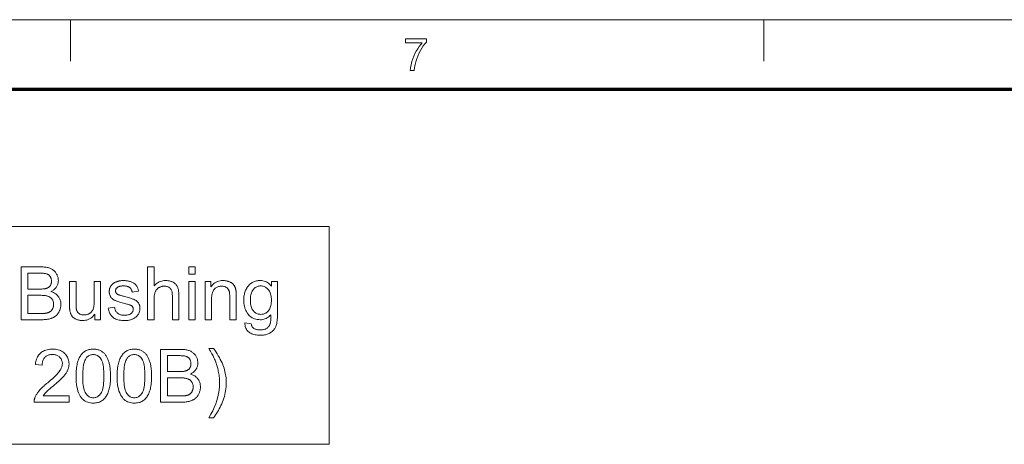
# Model space of a CAD drawing. Extents: x 8 to 406, y 8 to 280.
# Drawn here: x 46 to 120, y 248 to 280 of the extents above; entities that cross this region are included whole.
import ezdxf

# ---------------------------------------------------------------- set-up
doc = ezdxf.new("R2010")
doc.units = 0

msp = doc.modelspace()

# ---------------------------------------------------------------- linework, layer by layer
at = {"color": 11, "lineweight": 13}
msp.add_line((7.5, 280.5), (406.5, 280.5), dxfattribs=at)
at = {"color": 7, "lineweight": 13, "ltscale": 0.07875}
for p, q in [((49.5, 277.35), (49.5, 280.5)), ((102, 277.35), (102, 280.5))]:
    msp.add_line(p, q, dxfattribs=at)
at = {"color": 150, "lineweight": 70}
msp.add_line((12.75, 275.25), (401.25, 275.25), dxfattribs=at)
at = {"color": 7, "lineweight": 13}
for points in [[(74.856, 278.754), (74.856, 279.058), (76.444, 279.058), (76.444, 278.812), (76.33, 278.677), (76.216, 278.524), (76.103, 278.35), (75.991, 278.157), (75.885, 277.952), (75.792, 277.745), (75.712, 277.534), (75.644, 277.321), (75.592, 277.113), (75.555, 276.892), (75.532, 276.659), (75.228, 276.659), (75.243, 276.861), (75.284, 277.091), (75.348, 277.346), (75.413, 277.546), (75.489, 277.742), (75.578, 277.934), (75.68, 278.123), (75.79, 278.303), (75.903, 278.468), (76.02, 278.618), (76.14, 278.754)], [(20.672, 248.369), (20.672, 264.855), (69.098, 264.855), (69.098, 248.369)], [(45.761, 257.796), (45.761, 261.796), (47.261, 261.796), (47.351, 261.795), (47.437, 261.792), (47.52, 261.785), (47.599, 261.777), (47.674, 261.766), (47.746, 261.753), (47.814, 261.737), (47.879, 261.719), (47.939, 261.698), (47.997, 261.675), (48.051, 261.649), (48.103, 261.621), (48.152, 261.59), (48.199, 261.557), (48.244, 261.521), (48.286, 261.482), (48.326, 261.441), (48.363, 261.397), (48.398, 261.35), (48.431, 261.301), (48.46, 261.25), (48.487, 261.199), (48.511, 261.148), (48.531, 261.096), (48.548, 261.043), (48.562, 260.99), (48.573, 260.936), (48.581, 260.883), (48.586, 260.828), (48.587, 260.773), (48.586, 260.722), (48.582, 260.672), (48.575, 260.622), (48.565, 260.573), (48.553, 260.524), (48.537, 260.476), (48.519, 260.429), (48.498, 260.382), (48.475, 260.336), (48.448, 260.29), (48.419, 260.246), (48.387, 260.203), (48.352, 260.162), (48.314, 260.123), (48.274, 260.086), (48.23, 260.05), (48.184, 260.016), (48.135, 259.984), (48.083, 259.953), (48.028, 259.925), (48.099, 259.902), (48.167, 259.876), (48.231, 259.847), (48.292, 259.815), (48.349, 259.781), (48.403, 259.743), (48.454, 259.702), (48.501, 259.658), (48.545, 259.612), (48.586, 259.562), (48.623, 259.51), (48.656, 259.455), (48.686, 259.4), (48.711, 259.342), (48.732, 259.282), (48.75, 259.221), (48.764, 259.157), (48.773, 259.092), (48.779, 259.025), (48.781, 258.956), (48.78, 258.9), (48.776, 258.845), (48.77, 258.791), (48.762, 258.738), (48.751, 258.685), (48.738, 258.633), (48.723, 258.582), (48.705, 258.532), (48.685, 258.482), (48.662, 258.434), (48.638, 258.386), (48.613, 258.341), (48.586, 258.299), (48.559, 258.258), (48.53, 258.22), (48.5, 258.184), (48.469, 258.15), (48.437, 258.118), (48.403, 258.088), (48.369, 258.061), (48.333, 258.035), (48.296, 258.011), (48.256, 257.988), (48.215, 257.967), (48.172, 257.946), (48.128, 257.927), (48.081, 257.909), (48.033, 257.893), (47.983, 257.877), (47.931, 257.863), (47.877, 257.851), (47.821, 257.839), (47.763, 257.829), (47.702, 257.82), (47.638, 257.813), (47.573, 257.807), (47.504, 257.802), (47.434, 257.799), (47.361, 257.797), (47.286, 257.796)], [(55.349, 257.796), (55.349, 261.796), (55.84, 261.796), (55.84, 260.361), (55.91, 260.437), (55.985, 260.505), (56.062, 260.564), (56.144, 260.616), (56.229, 260.66), (56.317, 260.696), (56.409, 260.724), (56.505, 260.744), (56.604, 260.756), (56.707, 260.76), (56.771, 260.758), (56.833, 260.754), (56.893, 260.748), (56.951, 260.739), (57.008, 260.728), (57.063, 260.714), (57.117, 260.697), (57.168, 260.678), (57.218, 260.657), (57.267, 260.633), (57.313, 260.606), (57.356, 260.578), (57.397, 260.548), (57.435, 260.516), (57.47, 260.482), (57.503, 260.446), (57.533, 260.408), (57.56, 260.368), (57.585, 260.326), (57.607, 260.282), (57.626, 260.235), (57.643, 260.184), (57.659, 260.13), (57.672, 260.071), (57.683, 260.008), (57.692, 259.941), (57.7, 259.87), (57.705, 259.795), (57.708, 259.716), (57.709, 259.633), (57.709, 257.796), (57.218, 257.796), (57.218, 259.633), (57.216, 259.704), (57.211, 259.772), (57.203, 259.836), (57.192, 259.895), (57.178, 259.951), (57.16, 260.003), (57.139, 260.05), (57.116, 260.094), (57.088, 260.133), (57.058, 260.169), (57.025, 260.201), (56.989, 260.229), (56.95, 260.254), (56.909, 260.276), (56.865, 260.295), (56.819, 260.31), (56.77, 260.322), (56.718, 260.33), (56.664, 260.335), (56.607, 260.337), (56.563, 260.336), (56.52, 260.332), (56.478, 260.326), (56.436, 260.319), (56.395, 260.308), (56.354, 260.296), (56.314, 260.281), (56.274, 260.264), (56.235, 260.245), (56.196, 260.223), (56.158, 260.2), (56.123, 260.175), (56.09, 260.148), (56.06, 260.12), (56.031, 260.09), (56.005, 260.059), (55.981, 260.025), (55.959, 259.991), (55.939, 259.954), (55.922, 259.916), (55.906, 259.876), (55.892, 259.833), (55.88, 259.787), (55.869, 259.738), (55.86, 259.686), (55.853, 259.631), (55.847, 259.573), (55.843, 259.512), (55.841, 259.448), (55.84, 259.382), (55.84, 257.796)], [(58.459, 261.232), (58.459, 261.796), (58.95, 261.796), (58.95, 261.232)], [(46.29, 260.116), (47.155, 260.116), (47.223, 260.116), (47.288, 260.117), (47.348, 260.12), (47.405, 260.123), (47.457, 260.127), (47.506, 260.132), (47.55, 260.138), (47.591, 260.145), (47.627, 260.153), (47.66, 260.162), (47.699, 260.175), (47.736, 260.189), (47.772, 260.205), (47.805, 260.223), (47.837, 260.242), (47.866, 260.263), (47.894, 260.285), (47.919, 260.309), (47.942, 260.334), (47.964, 260.361), (47.983, 260.39), (48.001, 260.42), (48.016, 260.451), (48.029, 260.484), (48.041, 260.518), (48.05, 260.554), (48.057, 260.591), (48.062, 260.629), (48.065, 260.669), (48.066, 260.71), (48.065, 260.75), (48.062, 260.788), (48.058, 260.826), (48.051, 260.862), (48.042, 260.898), (48.032, 260.932), (48.019, 260.966), (48.005, 260.999), (47.989, 261.03), (47.971, 261.061), (47.951, 261.09), (47.929, 261.118), (47.906, 261.143), (47.881, 261.167), (47.855, 261.189), (47.827, 261.208), (47.797, 261.226), (47.766, 261.242), (47.733, 261.256), (47.698, 261.268), (47.66, 261.279), (47.617, 261.289), (47.569, 261.297), (47.515, 261.304), (47.457, 261.31), (47.394, 261.315), (47.325, 261.319), (47.252, 261.322), (47.173, 261.324), (47.089, 261.324), (46.29, 261.324)], [(51.346, 257.796), (51.346, 258.222), (51.276, 258.129), (51.201, 258.045), (51.121, 257.972), (51.036, 257.908), (50.947, 257.854), (50.853, 257.809), (50.753, 257.775), (50.649, 257.751), (50.54, 257.736), (50.426, 257.731), (50.375, 257.732), (50.325, 257.735), (50.276, 257.74), (50.227, 257.747), (50.178, 257.755), (50.131, 257.766), (50.084, 257.779), (50.038, 257.794), (49.992, 257.81), (49.948, 257.829), (49.904, 257.849), (49.863, 257.87), (49.824, 257.893), (49.788, 257.916), (49.754, 257.94), (49.722, 257.965), (49.692, 257.991), (49.665, 258.019), (49.64, 258.047), (49.617, 258.076), (49.597, 258.106), (49.577, 258.138), (49.559, 258.171), (49.541, 258.206), (49.526, 258.241), (49.511, 258.279), (49.498, 258.317), (49.486, 258.357), (49.475, 258.398), (49.466, 258.44), (49.46, 258.471), (49.455, 258.505), (49.451, 258.542), (49.447, 258.583), (49.443, 258.627), (49.441, 258.675), (49.439, 258.726), (49.437, 258.78), (49.436, 258.838), (49.436, 258.899), (49.436, 260.694), (49.927, 260.694), (49.927, 259.087), (49.927, 259.013), (49.928, 258.943), (49.93, 258.879), (49.932, 258.819), (49.935, 258.765), (49.938, 258.716), (49.942, 258.671), (49.946, 258.632), (49.951, 258.598), (49.957, 258.569), (49.967, 258.531), (49.98, 258.494), (49.994, 258.46), (50.011, 258.427), (50.029, 258.396), (50.05, 258.366), (50.073, 258.338), (50.098, 258.312), (50.125, 258.287), (50.154, 258.264), (50.184, 258.243), (50.216, 258.225), (50.25, 258.208), (50.285, 258.194), (50.321, 258.181), (50.359, 258.172), (50.398, 258.164), (50.439, 258.158), (50.481, 258.155), (50.525, 258.154), (50.569, 258.155), (50.612, 258.158), (50.655, 258.164), (50.697, 258.172), (50.739, 258.182), (50.78, 258.195), (50.821, 258.209), (50.861, 258.226), (50.9, 258.246), (50.939, 258.267), (50.977, 258.291), (51.012, 258.316), (51.045, 258.342), (51.076, 258.371), (51.105, 258.401), (51.131, 258.432), (51.155, 258.466), (51.177, 258.501), (51.196, 258.537), (51.214, 258.575), (51.229, 258.616), (51.243, 258.66), (51.255, 258.708), (51.265, 258.76), (51.274, 258.814), (51.281, 258.873), (51.287, 258.935), (51.291, 259), (51.293, 259.069), (51.294, 259.142), (51.294, 260.694), (51.785, 260.694), (51.785, 257.796)], [(52.358, 258.661), (52.844, 258.738), (52.854, 258.681), (52.866, 258.626), (52.882, 258.575), (52.9, 258.526), (52.921, 258.48), (52.946, 258.436), (52.973, 258.396), (53.003, 258.358), (53.036, 258.323), (53.072, 258.29), (53.111, 258.261), (53.152, 258.234), (53.197, 258.211), (53.245, 258.191), (53.296, 258.174), (53.35, 258.16), (53.406, 258.149), (53.466, 258.141), (53.529, 258.136), (53.594, 258.135), (53.66, 258.136), (53.723, 258.14), (53.782, 258.147), (53.837, 258.157), (53.889, 258.169), (53.937, 258.184), (53.982, 258.202), (54.024, 258.223), (54.062, 258.246), (54.096, 258.273), (54.127, 258.301), (54.155, 258.33), (54.18, 258.359), (54.201, 258.39), (54.219, 258.422), (54.234, 258.455), (54.245, 258.489), (54.253, 258.524), (54.258, 258.559), (54.26, 258.596), (54.259, 258.628), (54.254, 258.66), (54.247, 258.689), (54.237, 258.718), (54.224, 258.745), (54.208, 258.77), (54.189, 258.794), (54.167, 258.817), (54.143, 258.838), (54.115, 258.858), (54.092, 258.871), (54.063, 258.885), (54.028, 258.9), (53.987, 258.916), (53.939, 258.932), (53.886, 258.949), (53.827, 258.967), (53.762, 258.985), (53.691, 259.004), (53.613, 259.024), (53.509, 259.051), (53.41, 259.077), (53.319, 259.103), (53.234, 259.127), (53.156, 259.151), (53.084, 259.175), (53.019, 259.197), (52.961, 259.219), (52.909, 259.24), (52.864, 259.26), (52.824, 259.281), (52.785, 259.303), (52.748, 259.327), (52.714, 259.352), (52.681, 259.379), (52.65, 259.407), (52.622, 259.437), (52.595, 259.468), (52.57, 259.501), (52.548, 259.536), (52.527, 259.571), (52.509, 259.608), (52.493, 259.645), (52.479, 259.682), (52.467, 259.721), (52.457, 259.76), (52.45, 259.8), (52.444, 259.841), (52.441, 259.882), (52.44, 259.925), (52.441, 259.963), (52.444, 260.001), (52.448, 260.038), (52.454, 260.075), (52.462, 260.111), (52.472, 260.147), (52.484, 260.182), (52.497, 260.216), (52.512, 260.25), (52.529, 260.283), (52.547, 260.316), (52.567, 260.347), (52.588, 260.377), (52.61, 260.407), (52.633, 260.435), (52.658, 260.461), (52.684, 260.487), (52.712, 260.512), (52.74, 260.535), (52.77, 260.558), (52.794, 260.574), (52.819, 260.59), (52.846, 260.606), (52.875, 260.621), (52.906, 260.636), (52.938, 260.65), (52.971, 260.663), (53.007, 260.676), (53.044, 260.689), (53.083, 260.701), (53.122, 260.712), (53.163, 260.722), (53.204, 260.731), (53.245, 260.738), (53.288, 260.745), (53.33, 260.75), (53.374, 260.754), (53.417, 260.757), (53.462, 260.759), (53.507, 260.76), (53.574, 260.759), (53.64, 260.756), (53.704, 260.751), (53.766, 260.744), (53.827, 260.735), (53.886, 260.724), (53.944, 260.711), (53.999, 260.697), (54.053, 260.68), (54.106, 260.661), (54.156, 260.641), (54.204, 260.619), (54.248, 260.596), (54.29, 260.572), (54.33, 260.546), (54.367, 260.518), (54.401, 260.49), (54.432, 260.46), (54.461, 260.428), (54.486, 260.395), (54.51, 260.361), (54.533, 260.324), (54.553, 260.284), (54.572, 260.243), (54.59, 260.199), (54.606, 260.153), (54.621, 260.105), (54.634, 260.054), (54.646, 260.002), (54.656, 259.946), (54.175, 259.881), (54.168, 259.925), (54.157, 259.967), (54.145, 260.006), (54.129, 260.044), (54.112, 260.08), (54.091, 260.114), (54.069, 260.146), (54.044, 260.176), (54.016, 260.204), (53.986, 260.23), (53.953, 260.254), (53.918, 260.275), (53.88, 260.294), (53.84, 260.311), (53.796, 260.324), (53.751, 260.336), (53.703, 260.344), (53.652, 260.351), (53.598, 260.354), (53.542, 260.356), (53.477, 260.355), (53.415, 260.351), (53.357, 260.346), (53.303, 260.338), (53.252, 260.328), (53.206, 260.315), (53.164, 260.301), (53.125, 260.284), (53.09, 260.265), (53.059, 260.244), (53.032, 260.221), (53.007, 260.198), (52.986, 260.173), (52.967, 260.148), (52.951, 260.122), (52.938, 260.096), (52.928, 260.069), (52.921, 260.04), (52.916, 260.012), (52.915, 259.982), (52.915, 259.963), (52.917, 259.944), (52.92, 259.926), (52.924, 259.909), (52.93, 259.891), (52.936, 259.874), (52.944, 259.858), (52.953, 259.841), (52.963, 259.826), (52.975, 259.81), (52.988, 259.794), (53.002, 259.779), (53.017, 259.765), (53.034, 259.751), (53.052, 259.738), (53.071, 259.725), (53.092, 259.713), (53.115, 259.701), (53.138, 259.69), (53.163, 259.679), (53.181, 259.673), (53.204, 259.665), (53.233, 259.656), (53.268, 259.646), (53.308, 259.634), (53.355, 259.621), (53.407, 259.606), (53.464, 259.59), (53.528, 259.572), (53.597, 259.554), (53.698, 259.526), (53.793, 259.5), (53.881, 259.475), (53.963, 259.45), (54.039, 259.427), (54.109, 259.405), (54.172, 259.383), (54.229, 259.363), (54.28, 259.344), (54.324, 259.326), (54.364, 259.307), (54.403, 259.287), (54.44, 259.265), (54.475, 259.242), (54.508, 259.217), (54.539, 259.19), (54.569, 259.162), (54.597, 259.132), (54.623, 259.101), (54.647, 259.068), (54.67, 259.033), (54.69, 258.997), (54.707, 258.959), (54.723, 258.919), (54.735, 258.878), (54.746, 258.835), (54.754, 258.791), (54.76, 258.745), (54.764, 258.697), (54.765, 258.648), (54.763, 258.599), (54.759, 258.551), (54.752, 258.503), (54.742, 258.456), (54.729, 258.409), (54.713, 258.363), (54.695, 258.318), (54.673, 258.273), (54.649, 258.229), (54.622, 258.185), (54.592, 258.143), (54.559, 258.102), (54.524, 258.064), (54.487, 258.027), (54.447, 257.993), (54.404, 257.96), (54.359, 257.93), (54.311, 257.901), (54.261, 257.874), (54.208, 257.85), (54.153, 257.827), (54.097, 257.807), (54.04, 257.789), (53.981, 257.774), (53.92, 257.761), (53.858, 257.75), (53.795, 257.742), (53.731, 257.736), (53.664, 257.732), (53.597, 257.731), (53.487, 257.733), (53.382, 257.74), (53.282, 257.752), (53.188, 257.768), (53.099, 257.79), (53.016, 257.815), (52.938, 257.846), (52.865, 257.881), (52.798, 257.921), (52.736, 257.966), (52.679, 258.015), (52.626, 258.068), (52.578, 258.127), (52.534, 258.19), (52.494, 258.257), (52.458, 258.329), (52.427, 258.405), (52.4, 258.486), (52.377, 258.571)], [(58.459, 257.796), (58.459, 260.694), (58.95, 260.694), (58.95, 257.796)], [(59.698, 257.796), (59.698, 260.694), (60.14, 260.694), (60.14, 260.282), (60.207, 260.373), (60.279, 260.454), (60.357, 260.526), (60.441, 260.588), (60.53, 260.64), (60.625, 260.683), (60.726, 260.717), (60.832, 260.74), (60.944, 260.755), (61.062, 260.76), (61.114, 260.759), (61.165, 260.756), (61.216, 260.751), (61.265, 260.744), (61.314, 260.736), (61.361, 260.726), (61.408, 260.713), (61.454, 260.699), (61.499, 260.683), (61.544, 260.665), (61.587, 260.646), (61.627, 260.625), (61.666, 260.604), (61.702, 260.581), (61.736, 260.557), (61.768, 260.531), (61.797, 260.505), (61.824, 260.477), (61.85, 260.448), (61.873, 260.418), (61.894, 260.387), (61.914, 260.355), (61.932, 260.322), (61.949, 260.287), (61.965, 260.251), (61.98, 260.215), (61.993, 260.176), (62.005, 260.137), (62.016, 260.097), (62.025, 260.056), (62.031, 260.026), (62.035, 259.993), (62.039, 259.955), (62.043, 259.914), (62.046, 259.868), (62.048, 259.818), (62.05, 259.764), (62.052, 259.706), (62.052, 259.644), (62.053, 259.578), (62.053, 257.796), (61.561, 257.796), (61.561, 259.559), (61.561, 259.618), (61.559, 259.673), (61.556, 259.725), (61.552, 259.775), (61.547, 259.821), (61.541, 259.865), (61.533, 259.905), (61.525, 259.942), (61.515, 259.977), (61.504, 260.008), (61.492, 260.037), (61.478, 260.065), (61.462, 260.092), (61.444, 260.117), (61.425, 260.142), (61.404, 260.165), (61.381, 260.187), (61.356, 260.207), (61.329, 260.227), (61.301, 260.245), (61.271, 260.262), (61.241, 260.277), (61.209, 260.29), (61.176, 260.302), (61.142, 260.312), (61.108, 260.32), (61.072, 260.326), (61.035, 260.33), (60.997, 260.333), (60.958, 260.334), (60.897, 260.332), (60.836, 260.326), (60.778, 260.316), (60.721, 260.302), (60.666, 260.284), (60.613, 260.262), (60.561, 260.236), (60.511, 260.206), (60.463, 260.173), (60.417, 260.135), (60.374, 260.091), (60.335, 260.041), (60.301, 259.983), (60.271, 259.918), (60.246, 259.846), (60.225, 259.767), (60.21, 259.681), (60.198, 259.587), (60.191, 259.487), (60.189, 259.379), (60.189, 257.796)], [(62.716, 257.556), (63.193, 257.485), (63.2, 257.442), (63.209, 257.402), (63.221, 257.364), (63.234, 257.328), (63.25, 257.294), (63.267, 257.263), (63.287, 257.235), (63.309, 257.209), (63.333, 257.185), (63.36, 257.163), (63.397, 257.137), (63.438, 257.114), (63.481, 257.094), (63.527, 257.076), (63.576, 257.061), (63.627, 257.049), (63.681, 257.039), (63.738, 257.032), (63.797, 257.028), (63.859, 257.027), (63.926, 257.028), (63.989, 257.032), (64.05, 257.039), (64.107, 257.049), (64.161, 257.061), (64.212, 257.076), (64.26, 257.094), (64.305, 257.114), (64.347, 257.137), (64.385, 257.163), (64.421, 257.192), (64.455, 257.222), (64.486, 257.255), (64.515, 257.29), (64.541, 257.327), (64.565, 257.366), (64.586, 257.408), (64.606, 257.452), (64.622, 257.497), (64.637, 257.545), (64.644, 257.579), (64.65, 257.619), (64.656, 257.665), (64.661, 257.718), (64.664, 257.778), (64.668, 257.844), (64.67, 257.917), (64.671, 257.997), (64.672, 258.083), (64.672, 258.176), (64.606, 258.104), (64.537, 258.039), (64.465, 257.982), (64.389, 257.933), (64.31, 257.891), (64.229, 257.857), (64.144, 257.831), (64.056, 257.812), (63.964, 257.8), (63.87, 257.796), (63.753, 257.801), (63.642, 257.814), (63.536, 257.835), (63.435, 257.865), (63.34, 257.904), (63.25, 257.952), (63.166, 258.008), (63.087, 258.072), (63.013, 258.146), (62.945, 258.227), (62.883, 258.315), (62.827, 258.407), (62.778, 258.502), (62.735, 258.6), (62.699, 258.702), (62.67, 258.807), (62.647, 258.915), (62.631, 259.027), (62.621, 259.143), (62.617, 259.262), (62.619, 259.344), (62.623, 259.425), (62.631, 259.505), (62.641, 259.583), (62.655, 259.66), (62.671, 259.736), (62.691, 259.811), (62.713, 259.884), (62.739, 259.956), (62.767, 260.027), (62.799, 260.095), (62.833, 260.161), (62.87, 260.223), (62.909, 260.282), (62.951, 260.338), (62.996, 260.39), (63.044, 260.44), (63.094, 260.486), (63.147, 260.529), (63.203, 260.569), (63.261, 260.605), (63.321, 260.637), (63.383, 260.666), (63.447, 260.691), (63.513, 260.712), (63.581, 260.729), (63.651, 260.742), (63.723, 260.752), (63.797, 260.758), (63.873, 260.76), (63.973, 260.755), (64.071, 260.743), (64.164, 260.722), (64.254, 260.693), (64.34, 260.656), (64.423, 260.61), (64.502, 260.556), (64.578, 260.494), (64.65, 260.424), (64.718, 260.345), (64.718, 260.694), (65.171, 260.694), (65.171, 258.189), (65.17, 258.058), (65.166, 257.934), (65.159, 257.819), (65.149, 257.711), (65.137, 257.611), (65.122, 257.519), (65.104, 257.435), (65.083, 257.359), (65.06, 257.291), (65.034, 257.23), (65.004, 257.175), (64.972, 257.122), (64.936, 257.071), (64.898, 257.023), (64.855, 256.977), (64.81, 256.934), (64.762, 256.893), (64.71, 256.854), (64.655, 256.818), (64.597, 256.784), (64.536, 256.753), (64.472, 256.725), (64.405, 256.701), (64.336, 256.679), (64.264, 256.661), (64.189, 256.647), (64.111, 256.635), (64.031, 256.627), (63.948, 256.622), (63.862, 256.62), (63.76, 256.623), (63.662, 256.63), (63.568, 256.641), (63.479, 256.658), (63.393, 256.679), (63.311, 256.704), (63.233, 256.735), (63.16, 256.77), (63.09, 256.809), (63.024, 256.854), (62.963, 256.903), (62.909, 256.956), (62.862, 257.015), (62.821, 257.078), (62.787, 257.146), (62.76, 257.219), (62.739, 257.296), (62.724, 257.378), (62.717, 257.465)], [(63.122, 259.297), (63.124, 259.186), (63.131, 259.081), (63.143, 258.983), (63.158, 258.89), (63.179, 258.804), (63.204, 258.724), (63.233, 258.65), (63.267, 258.582), (63.306, 258.52), (63.349, 258.465), (63.395, 258.415), (63.444, 258.371), (63.495, 258.331), (63.548, 258.297), (63.604, 258.268), (63.662, 258.245), (63.722, 258.227), (63.784, 258.213), (63.849, 258.206), (63.916, 258.203), (63.983, 258.206), (64.047, 258.213), (64.109, 258.226), (64.169, 258.245), (64.227, 258.268), (64.283, 258.297), (64.336, 258.331), (64.388, 258.37), (64.437, 258.414), (64.484, 258.464), (64.527, 258.519), (64.566, 258.58), (64.601, 258.646), (64.63, 258.719), (64.656, 258.798), (64.676, 258.883), (64.692, 258.973), (64.704, 259.07), (64.711, 259.172), (64.713, 259.281), (64.711, 259.384), (64.703, 259.483), (64.692, 259.576), (64.675, 259.664), (64.654, 259.747), (64.628, 259.825), (64.597, 259.897), (64.562, 259.964), (64.522, 260.026), (64.477, 260.083), (64.429, 260.134), (64.379, 260.18), (64.327, 260.221), (64.273, 260.256), (64.217, 260.285), (64.159, 260.31), (64.099, 260.329), (64.037, 260.342), (63.974, 260.35), (63.908, 260.353), (63.844, 260.35), (63.781, 260.342), (63.72, 260.329), (63.662, 260.31), (63.605, 260.286), (63.55, 260.257), (63.498, 260.223), (63.447, 260.183), (63.398, 260.138), (63.351, 260.087), (63.308, 260.031), (63.269, 259.97), (63.234, 259.904), (63.205, 259.833), (63.179, 259.756), (63.159, 259.675), (63.143, 259.588), (63.131, 259.496), (63.124, 259.399)], [(46.29, 258.268), (47.286, 258.268), (47.336, 258.269), (47.382, 258.269), (47.426, 258.27), (47.467, 258.271), (47.504, 258.273), (47.539, 258.275), (47.57, 258.278), (47.598, 258.281), (47.624, 258.284), (47.646, 258.288), (47.682, 258.294), (47.717, 258.302), (47.75, 258.311), (47.783, 258.321), (47.814, 258.331), (47.844, 258.343), (47.873, 258.355), (47.9, 258.368), (47.927, 258.382), (47.952, 258.397), (47.976, 258.413), (47.999, 258.43), (48.021, 258.449), (48.043, 258.469), (48.064, 258.49), (48.083, 258.513), (48.102, 258.538), (48.12, 258.563), (48.137, 258.591), (48.154, 258.619), (48.169, 258.649), (48.182, 258.679), (48.194, 258.711), (48.204, 258.743), (48.213, 258.776), (48.22, 258.81), (48.226, 258.845), (48.23, 258.881), (48.232, 258.918), (48.233, 258.956), (48.232, 259), (48.228, 259.043), (48.222, 259.085), (48.214, 259.126), (48.204, 259.165), (48.191, 259.203), (48.177, 259.24), (48.159, 259.276), (48.14, 259.311), (48.118, 259.345), (48.094, 259.377), (48.069, 259.407), (48.041, 259.435), (48.012, 259.461), (47.981, 259.485), (47.949, 259.508), (47.914, 259.528), (47.878, 259.546), (47.84, 259.562), (47.8, 259.577), (47.758, 259.589), (47.712, 259.601), (47.662, 259.611), (47.609, 259.62), (47.552, 259.627), (47.492, 259.633), (47.428, 259.638), (47.361, 259.641), (47.29, 259.643), (47.215, 259.644), (46.29, 259.644)], [(49.402, 252.026), (49.402, 251.554), (46.758, 251.554), (46.758, 251.589), (46.758, 251.624), (46.761, 251.659), (46.764, 251.693), (46.77, 251.727), (46.776, 251.761), (46.784, 251.795), (46.793, 251.829), (46.803, 251.862), (46.815, 251.895), (46.837, 251.949), (46.86, 252.002), (46.887, 252.056), (46.915, 252.109), (46.947, 252.163), (46.98, 252.216), (47.016, 252.269), (47.054, 252.322), (47.095, 252.374), (47.139, 252.427), (47.185, 252.48), (47.235, 252.535), (47.29, 252.591), (47.348, 252.649), (47.41, 252.709), (47.477, 252.77), (47.547, 252.833), (47.621, 252.898), (47.699, 252.964), (47.781, 253.032), (47.907, 253.137), (48.025, 253.237), (48.134, 253.333), (48.235, 253.425), (48.328, 253.512), (48.411, 253.594), (48.487, 253.672), (48.554, 253.746), (48.612, 253.815), (48.662, 253.88), (48.706, 253.942), (48.745, 254.003), (48.779, 254.064), (48.809, 254.124), (48.834, 254.183), (48.855, 254.242), (48.871, 254.3), (48.882, 254.358), (48.889, 254.414), (48.892, 254.47), (48.89, 254.528), (48.883, 254.583), (48.873, 254.637), (48.858, 254.689), (48.839, 254.739), (48.816, 254.788), (48.789, 254.834), (48.758, 254.879), (48.723, 254.922), (48.683, 254.963), (48.64, 255.001), (48.594, 255.035), (48.546, 255.065), (48.496, 255.091), (48.442, 255.113), (48.387, 255.131), (48.329, 255.145), (48.268, 255.155), (48.204, 255.161), (48.139, 255.163), (48.069, 255.161), (48.002, 255.155), (47.939, 255.144), (47.878, 255.129), (47.819, 255.11), (47.764, 255.087), (47.711, 255.059), (47.662, 255.027), (47.615, 254.991), (47.571, 254.951), (47.531, 254.906), (47.494, 254.859), (47.462, 254.808), (47.434, 254.754), (47.411, 254.697), (47.391, 254.636), (47.376, 254.572), (47.365, 254.505), (47.358, 254.435), (47.355, 254.361), (46.851, 254.413), (46.864, 254.523), (46.883, 254.628), (46.908, 254.728), (46.938, 254.822), (46.974, 254.911), (47.016, 254.994), (47.064, 255.072), (47.117, 255.145), (47.176, 255.212), (47.241, 255.274), (47.311, 255.33), (47.385, 255.38), (47.465, 255.425), (47.549, 255.463), (47.637, 255.496), (47.73, 255.523), (47.828, 255.543), (47.931, 255.558), (48.038, 255.567), (48.149, 255.57), (48.262, 255.567), (48.37, 255.557), (48.473, 255.541), (48.572, 255.519), (48.665, 255.49), (48.754, 255.455), (48.838, 255.413), (48.917, 255.366), (48.991, 255.311), (49.061, 255.251), (49.125, 255.185), (49.182, 255.117), (49.232, 255.045), (49.276, 254.971), (49.313, 254.893), (49.343, 254.813), (49.366, 254.729), (49.383, 254.642), (49.393, 254.552), (49.396, 254.459), (49.395, 254.411), (49.392, 254.364), (49.388, 254.316), (49.381, 254.269), (49.372, 254.221), (49.361, 254.174), (49.348, 254.127), (49.334, 254.08), (49.317, 254.034), (49.298, 253.987), (49.277, 253.941), (49.254, 253.894), (49.228, 253.846), (49.199, 253.798), (49.168, 253.749), (49.134, 253.7), (49.097, 253.651), (49.058, 253.601), (49.016, 253.55), (48.972, 253.499), (48.924, 253.446), (48.869, 253.389), (48.808, 253.328), (48.742, 253.263), (48.669, 253.195), (48.59, 253.122), (48.505, 253.046), (48.415, 252.966), (48.318, 252.883), (48.215, 252.795), (48.13, 252.723), (48.051, 252.656), (47.978, 252.594), (47.912, 252.536), (47.852, 252.484), (47.798, 252.436), (47.751, 252.392), (47.71, 252.354), (47.676, 252.32), (47.647, 252.292), (47.623, 252.265), (47.599, 252.239), (47.576, 252.212), (47.554, 252.186), (47.533, 252.159), (47.513, 252.132), (47.493, 252.106), (47.475, 252.079), (47.457, 252.052), (47.44, 252.026)], [(49.928, 253.526), (49.93, 253.665), (49.934, 253.799), (49.942, 253.927), (49.952, 254.049), (49.965, 254.166), (49.981, 254.278), (50, 254.384), (50.022, 254.484), (50.047, 254.579), (50.074, 254.668), (50.105, 254.753), (50.139, 254.833), (50.175, 254.91), (50.214, 254.982), (50.256, 255.051), (50.301, 255.116), (50.348, 255.177), (50.399, 255.233), (50.452, 255.286), (50.508, 255.335), (50.567, 255.38), (50.629, 255.42), (50.694, 255.455), (50.762, 255.485), (50.833, 255.511), (50.907, 255.532), (50.984, 255.549), (51.064, 255.561), (51.147, 255.568), (51.233, 255.57), (51.296, 255.569), (51.358, 255.565), (51.419, 255.558), (51.478, 255.549), (51.535, 255.538), (51.591, 255.523), (51.645, 255.506), (51.697, 255.487), (51.748, 255.465), (51.798, 255.44), (51.845, 255.413), (51.891, 255.384), (51.936, 255.352), (51.978, 255.318), (52.019, 255.282), (52.058, 255.244), (52.096, 255.203), (52.132, 255.16), (52.166, 255.114), (52.199, 255.066), (52.23, 255.017), (52.259, 254.965), (52.287, 254.91), (52.314, 254.854), (52.34, 254.796), (52.364, 254.735), (52.387, 254.672), (52.408, 254.608), (52.428, 254.541), (52.447, 254.472), (52.464, 254.399), (52.479, 254.322), (52.493, 254.239), (52.505, 254.152), (52.514, 254.06), (52.523, 253.963), (52.529, 253.861), (52.533, 253.754), (52.536, 253.643), (52.537, 253.526), (52.535, 253.388), (52.531, 253.256), (52.524, 253.128), (52.514, 253.007), (52.501, 252.89), (52.485, 252.779), (52.466, 252.674), (52.444, 252.574), (52.42, 252.479), (52.392, 252.39), (52.362, 252.305), (52.329, 252.225), (52.293, 252.148), (52.254, 252.075), (52.212, 252.006), (52.167, 251.942), (52.12, 251.881), (52.069, 251.824), (52.016, 251.771), (51.96, 251.721), (51.901, 251.676), (51.839, 251.636), (51.774, 251.601), (51.705, 251.57), (51.634, 251.544), (51.56, 251.523), (51.483, 251.507), (51.402, 251.495), (51.319, 251.488), (51.233, 251.485), (51.119, 251.489), (51.011, 251.502), (50.908, 251.523), (50.81, 251.552), (50.716, 251.589), (50.628, 251.635), (50.545, 251.689), (50.466, 251.751), (50.393, 251.821), (50.324, 251.9), (50.249, 252.006), (50.182, 252.125), (50.122, 252.256), (50.071, 252.4), (50.027, 252.556), (49.992, 252.725), (49.964, 252.907), (49.944, 253.101), (49.932, 253.307)], [(50.433, 253.526), (50.436, 253.336), (50.442, 253.159), (50.454, 252.995), (50.47, 252.844), (50.491, 252.706), (50.516, 252.581), (50.546, 252.47), (50.581, 252.372), (50.62, 252.287), (50.664, 252.215), (50.711, 252.153), (50.76, 252.098), (50.812, 252.049), (50.865, 252.007), (50.921, 251.971), (50.979, 251.941), (51.039, 251.919), (51.102, 251.902), (51.166, 251.892), (51.233, 251.889), (51.299, 251.892), (51.364, 251.902), (51.426, 251.919), (51.486, 251.942), (51.544, 251.971), (51.6, 252.007), (51.654, 252.05), (51.705, 252.099), (51.754, 252.154), (51.802, 252.217), (51.845, 252.289), (51.885, 252.374), (51.919, 252.472), (51.949, 252.583), (51.975, 252.708), (51.995, 252.845), (52.011, 252.996), (52.023, 253.16), (52.03, 253.336), (52.032, 253.526), (52.03, 253.717), (52.023, 253.895), (52.011, 254.059), (51.995, 254.21), (51.975, 254.348), (51.949, 254.473), (51.919, 254.584), (51.885, 254.682), (51.845, 254.767), (51.802, 254.839), (51.754, 254.9), (51.705, 254.956), (51.653, 255.004), (51.599, 255.046), (51.543, 255.082), (51.484, 255.111), (51.423, 255.134), (51.36, 255.15), (51.295, 255.16), (51.227, 255.163), (51.161, 255.161), (51.097, 255.152), (51.037, 255.138), (50.978, 255.118), (50.923, 255.092), (50.87, 255.06), (50.82, 255.023), (50.773, 254.98), (50.729, 254.931), (50.687, 254.877), (50.639, 254.798), (50.596, 254.706), (50.558, 254.602), (50.525, 254.485), (50.497, 254.356), (50.474, 254.215), (50.456, 254.062), (50.443, 253.895), (50.436, 253.717)], [(53.036, 253.526), (53.038, 253.665), (53.042, 253.799), (53.049, 253.927), (53.06, 254.049), (53.073, 254.166), (53.089, 254.278), (53.108, 254.384), (53.13, 254.484), (53.154, 254.579), (53.182, 254.668), (53.213, 254.753), (53.246, 254.833), (53.283, 254.91), (53.322, 254.982), (53.364, 255.051), (53.408, 255.116), (53.456, 255.177), (53.507, 255.233), (53.56, 255.286), (53.616, 255.335), (53.675, 255.38), (53.737, 255.42), (53.802, 255.455), (53.87, 255.485), (53.941, 255.511), (54.015, 255.532), (54.092, 255.549), (54.172, 255.561), (54.255, 255.568), (54.34, 255.57), (54.404, 255.569), (54.466, 255.565), (54.527, 255.558), (54.585, 255.549), (54.643, 255.538), (54.698, 255.523), (54.752, 255.506), (54.805, 255.487), (54.856, 255.465), (54.905, 255.44), (54.953, 255.413), (54.999, 255.384), (55.043, 255.352), (55.086, 255.318), (55.127, 255.282), (55.166, 255.244), (55.204, 255.203), (55.24, 255.16), (55.274, 255.114), (55.306, 255.066), (55.337, 255.017), (55.367, 254.965), (55.395, 254.91), (55.422, 254.854), (55.448, 254.796), (55.472, 254.735), (55.494, 254.672), (55.516, 254.608), (55.536, 254.541), (55.555, 254.472), (55.572, 254.399), (55.587, 254.322), (55.601, 254.239), (55.612, 254.152), (55.622, 254.06), (55.63, 253.963), (55.637, 253.861), (55.641, 253.754), (55.644, 253.643), (55.645, 253.526), (55.643, 253.388), (55.639, 253.256), (55.632, 253.128), (55.622, 253.007), (55.609, 252.89), (55.593, 252.779), (55.574, 252.674), (55.552, 252.574), (55.528, 252.479), (55.5, 252.39), (55.47, 252.305), (55.437, 252.225), (55.4, 252.148), (55.361, 252.075), (55.32, 252.006), (55.275, 251.942), (55.227, 251.881), (55.177, 251.824), (55.124, 251.771), (55.068, 251.721), (55.009, 251.676), (54.946, 251.636), (54.881, 251.601), (54.813, 251.57), (54.742, 251.544), (54.668, 251.523), (54.59, 251.507), (54.51, 251.495), (54.427, 251.488), (54.34, 251.485), (54.227, 251.489), (54.119, 251.502), (54.016, 251.523), (53.917, 251.552), (53.824, 251.589), (53.736, 251.635), (53.652, 251.689), (53.574, 251.751), (53.5, 251.821), (53.432, 251.9), (53.357, 252.006), (53.289, 252.125), (53.23, 252.256), (53.179, 252.4), (53.135, 252.556), (53.1, 252.725), (53.072, 252.907), (53.052, 253.101), (53.04, 253.307)], [(53.541, 253.526), (53.543, 253.336), (53.55, 253.159), (53.562, 252.995), (53.578, 252.844), (53.599, 252.706), (53.624, 252.581), (53.654, 252.47), (53.689, 252.372), (53.728, 252.287), (53.772, 252.215), (53.819, 252.153), (53.868, 252.098), (53.92, 252.049), (53.973, 252.007), (54.029, 251.971), (54.087, 251.941), (54.147, 251.919), (54.209, 251.902), (54.274, 251.892), (54.34, 251.889), (54.407, 251.892), (54.471, 251.902), (54.534, 251.919), (54.594, 251.942), (54.652, 251.971), (54.708, 252.007), (54.761, 252.05), (54.813, 252.099), (54.862, 252.154), (54.909, 252.217), (54.953, 252.289), (54.992, 252.374), (55.027, 252.472), (55.057, 252.583), (55.082, 252.708), (55.103, 252.845), (55.119, 252.996), (55.131, 253.16), (55.138, 253.336), (55.14, 253.526), (55.138, 253.717), (55.131, 253.895), (55.119, 254.059), (55.103, 254.21), (55.082, 254.348), (55.057, 254.473), (55.027, 254.584), (54.992, 254.682), (54.953, 254.767), (54.909, 254.839), (54.862, 254.9), (54.813, 254.956), (54.761, 255.004), (54.707, 255.046), (54.651, 255.082), (54.592, 255.111), (54.531, 255.134), (54.468, 255.15), (54.403, 255.16), (54.335, 255.163), (54.269, 255.161), (54.205, 255.152), (54.144, 255.138), (54.086, 255.118), (54.031, 255.092), (53.978, 255.06), (53.928, 255.023), (53.881, 254.98), (53.837, 254.931), (53.795, 254.877), (53.747, 254.798), (53.703, 254.706), (53.665, 254.602), (53.632, 254.485), (53.604, 254.356), (53.582, 254.215), (53.564, 254.062), (53.551, 253.895), (53.544, 253.717)], [(56.321, 251.554), (56.321, 255.554), (57.822, 255.554), (57.912, 255.552), (57.998, 255.549), (58.081, 255.543), (58.16, 255.534), (58.235, 255.523), (58.307, 255.51), (58.375, 255.494), (58.439, 255.476), (58.5, 255.455), (58.557, 255.432), (58.612, 255.407), (58.663, 255.378), (58.713, 255.347), (58.76, 255.314), (58.804, 255.278), (58.847, 255.239), (58.886, 255.198), (58.924, 255.154), (58.959, 255.107), (58.991, 255.058), (59.021, 255.008), (59.048, 254.956), (59.071, 254.905), (59.092, 254.853), (59.109, 254.8), (59.123, 254.747), (59.134, 254.694), (59.142, 254.64), (59.147, 254.585), (59.148, 254.53), (59.147, 254.479), (59.143, 254.429), (59.136, 254.379), (59.126, 254.33), (59.113, 254.281), (59.098, 254.233), (59.08, 254.186), (59.059, 254.139), (59.035, 254.093), (59.009, 254.047), (58.98, 254.003), (58.948, 253.96), (58.913, 253.919), (58.875, 253.88), (58.834, 253.843), (58.791, 253.807), (58.745, 253.773), (58.696, 253.741), (58.644, 253.71), (58.589, 253.682), (58.66, 253.659), (58.727, 253.633), (58.791, 253.604), (58.852, 253.573), (58.91, 253.538), (58.964, 253.5), (59.015, 253.459), (59.062, 253.415), (59.106, 253.369), (59.147, 253.319), (59.184, 253.267), (59.217, 253.213), (59.246, 253.157), (59.272, 253.099), (59.293, 253.039), (59.311, 252.978), (59.324, 252.914), (59.334, 252.849), (59.34, 252.782), (59.342, 252.713), (59.341, 252.657), (59.337, 252.602), (59.331, 252.548), (59.323, 252.495), (59.312, 252.442), (59.299, 252.39), (59.284, 252.339), (59.266, 252.289), (59.246, 252.239), (59.223, 252.191), (59.199, 252.143), (59.173, 252.098), (59.147, 252.056), (59.119, 252.015), (59.09, 251.977), (59.061, 251.941), (59.03, 251.907), (58.997, 251.875), (58.964, 251.846), (58.93, 251.818), (58.894, 251.793), (58.856, 251.768), (58.817, 251.745), (58.776, 251.724), (58.733, 251.703), (58.688, 251.684), (58.642, 251.666), (58.594, 251.65), (58.544, 251.634), (58.492, 251.62), (58.438, 251.608), (58.382, 251.596), (58.323, 251.586), (58.262, 251.578), (58.199, 251.57), (58.133, 251.564), (58.065, 251.56), (57.995, 251.556), (57.922, 251.554), (57.847, 251.554)], [(56.851, 253.873), (57.716, 253.873), (57.784, 253.873), (57.848, 253.875), (57.909, 253.877), (57.965, 253.88), (58.018, 253.884), (58.066, 253.889), (58.111, 253.896), (58.151, 253.902), (58.188, 253.91), (58.22, 253.919), (58.26, 253.932), (58.297, 253.946), (58.333, 253.962), (58.366, 253.98), (58.397, 253.999), (58.427, 254.02), (58.454, 254.042), (58.48, 254.066), (58.503, 254.091), (58.525, 254.118), (58.544, 254.147), (58.561, 254.177), (58.577, 254.208), (58.59, 254.241), (58.601, 254.275), (58.611, 254.311), (58.618, 254.348), (58.623, 254.386), (58.626, 254.426), (58.627, 254.468), (58.626, 254.507), (58.623, 254.545), (58.618, 254.583), (58.612, 254.619), (58.603, 254.655), (58.593, 254.689), (58.58, 254.723), (58.566, 254.756), (58.55, 254.787), (58.531, 254.818), (58.512, 254.848), (58.49, 254.875), (58.467, 254.9), (58.442, 254.924), (58.416, 254.946), (58.387, 254.966), (58.358, 254.983), (58.326, 254.999), (58.293, 255.013), (58.259, 255.026), (58.221, 255.036), (58.178, 255.046), (58.129, 255.054), (58.076, 255.061), (58.018, 255.068), (57.954, 255.073), (57.886, 255.076), (57.812, 255.079), (57.734, 255.081), (57.65, 255.082), (56.851, 255.082)], [(60.33, 250.378), (59.978, 250.378), (60.133, 250.64), (60.271, 250.902), (60.394, 251.164), (60.5, 251.426), (60.589, 251.688), (60.663, 251.95), (60.72, 252.212), (60.761, 252.475), (60.785, 252.737), (60.793, 253), (60.792, 253.102), (60.789, 253.205), (60.783, 253.307), (60.775, 253.409), (60.764, 253.511), (60.751, 253.612), (60.736, 253.714), (60.718, 253.815), (60.698, 253.916), (60.676, 254.017), (60.657, 254.099), (60.636, 254.18), (60.614, 254.26), (60.59, 254.34), (60.565, 254.418), (60.538, 254.497), (60.51, 254.574), (60.48, 254.651), (60.449, 254.728), (60.417, 254.803), (60.393, 254.856), (60.365, 254.915), (60.333, 254.98), (60.296, 255.052), (60.254, 255.131), (60.208, 255.216), (60.157, 255.307), (60.102, 255.406), (60.042, 255.51), (59.978, 255.622), (60.33, 255.622), (60.429, 255.485), (60.524, 255.348), (60.613, 255.21), (60.697, 255.073), (60.776, 254.936), (60.849, 254.798), (60.917, 254.66), (60.979, 254.522), (61.036, 254.385), (61.088, 254.247), (61.128, 254.127), (61.164, 254.006), (61.195, 253.885), (61.223, 253.762), (61.246, 253.638), (61.265, 253.513), (61.279, 253.387), (61.29, 253.26), (61.296, 253.132), (61.298, 253.002), (61.295, 252.856), (61.287, 252.71), (61.273, 252.565), (61.253, 252.421), (61.228, 252.278), (61.197, 252.136), (61.16, 251.995), (61.117, 251.855), (61.069, 251.716), (61.016, 251.578), (60.958, 251.442), (60.898, 251.31), (60.835, 251.181), (60.77, 251.056), (60.703, 250.934), (60.633, 250.816), (60.561, 250.701), (60.486, 250.59), (60.409, 250.482)], [(56.851, 252.026), (57.847, 252.026), (57.896, 252.026), (57.943, 252.026), (57.987, 252.027), (58.027, 252.029), (58.065, 252.03), (58.099, 252.032), (58.131, 252.035), (58.159, 252.038), (58.185, 252.041), (58.207, 252.045), (58.243, 252.052), (58.278, 252.06), (58.311, 252.068), (58.343, 252.078), (58.375, 252.088), (58.405, 252.1), (58.433, 252.112), (58.461, 252.125), (58.487, 252.139), (58.512, 252.154), (58.536, 252.17), (58.56, 252.187), (58.582, 252.206), (58.604, 252.226), (58.624, 252.248), (58.644, 252.271), (58.663, 252.295), (58.681, 252.321), (58.698, 252.348), (58.714, 252.376), (58.729, 252.406), (58.743, 252.436), (58.755, 252.468), (58.765, 252.5), (58.774, 252.533), (58.781, 252.568), (58.786, 252.603), (58.79, 252.639), (58.793, 252.675), (58.793, 252.713), (58.792, 252.757), (58.789, 252.8), (58.783, 252.842), (58.775, 252.883), (58.765, 252.922), (58.752, 252.961), (58.737, 252.998), (58.72, 253.034), (58.701, 253.068), (58.679, 253.102), (58.655, 253.134), (58.629, 253.164), (58.602, 253.192), (58.573, 253.218), (58.542, 253.242), (58.509, 253.265), (58.475, 253.285), (58.439, 253.303), (58.401, 253.32), (58.361, 253.334), (58.318, 253.347), (58.272, 253.358), (58.223, 253.368), (58.17, 253.377), (58.113, 253.384), (58.053, 253.39), (57.989, 253.395), (57.921, 253.398), (57.85, 253.4), (57.776, 253.401), (56.851, 253.401)]]:
    msp.add_lwpolyline(points, close=True, dxfattribs=at)

doc.saveas('drawing.dxf')
